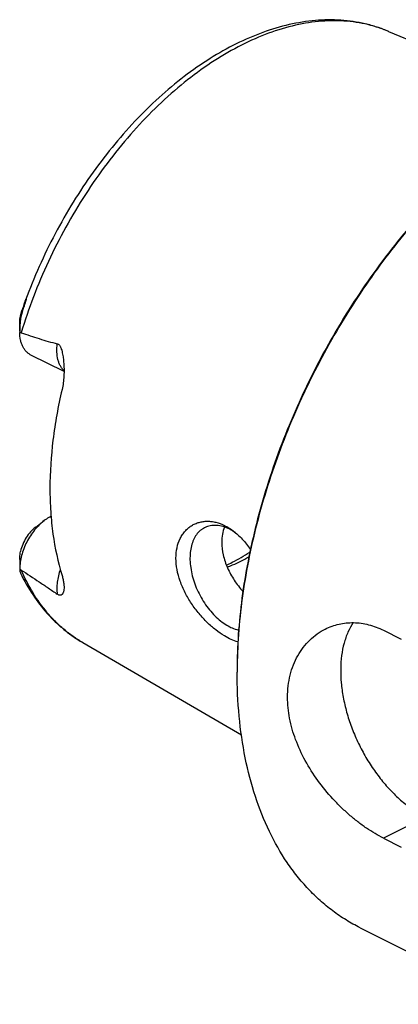
# Model space of a CAD drawing. Units: millimetres. Extents: x 0 to 594, y 0 to 420.
# Drawn here: x 60 to 85, y 75 to 141 of the extents above; entities that cross this region are included whole.
import ezdxf

# ---------------------------------------------------------------- set-up
doc = ezdxf.new("R2010")
doc.units = ezdxf.units.MM
doc.header["$LTSCALE"] = 32.67
doc.layers.add('607444580-000_CL', color=7, linetype='CONTINUOUS')

msp = doc.modelspace()

# ---------------------------------------------------------------- linework, layer by layer
at = {"layer": '607444580-000_CL', "color": 7, "linetype": 'CONTINUOUS'}
for p, q in [((84.4396, 140.1409), (95.6954, 135.3778)), ((59.8879, 120.1566), (59.8879, 120.8065)), ((62.8386, 117.4756), (60.6363, 118.5767)), ((61.975, 107.8239), (61.9243, 107.7985)), ((60.9513, 107.1202), (61.517, 107.5445)), ((59.8879, 104.9582), (59.8879, 104.3084)), ((84.1082, 100.2421), (85.2909, 99.6507)), ((64.0803, 99.4223), (74.6438, 93.2757)), ((84.1082, 86.3857), (85.2909, 85.7943)), ((82.549, 80.419), (92.7472, 75.3199))]:
    msp.add_line(p, q, dxfattribs=at)
at = {"layer": '607444580-000_CL', "color": 9, "linetype": 'CONTINUOUS'}
for p, q in [((60.069, 121.5234), (60.0518, 121.5852)), ((61.9243, 107.7985), (61.9794, 107.771)), ((86.9135, 87.7883), (84.1082, 86.3857))]:
    msp.add_line(p, q, dxfattribs=at)
msp.add_arc((81.0973, 132.2425), 8.5764, 67.063776, 67.449739, dxfattribs=at)
at = {"layer": '607444580-000_CL', "color": 7, "linetype": 'CONTINUOUS'}
for centre, radius, start, end in [((95.0997, 109.5336), 37.0621, 160.421176, 161.024007), ((66.3459, 120.1571), 6.458, 179.987348, 180.63934), ((72.4262, 104.0749), 3.2342, 59.154284, 63.374013), ((72.2582, 103.7955), 3.5602, 55.998754, 59.139851), ((60.8231, 104.3085), 0.9352, 178.320016, 180.005636), ((107.8717, 97.4564), 33.5094, 179.758514, 179.999869)]:
    msp.add_arc(centre, radius, start, end, dxfattribs=at)
at = {"layer": '607444580-000_CL', "color": 9, "linetype": 'CONTINUOUS'}
for points, knots in [([(84.3863, 140.1632), (84.1437, 140.2639), (83.6468, 140.444), (82.8756, 140.6467), (82.0787, 140.7823), (80.9737, 140.8741), (79.5336, 140.8135), (77.7691, 140.4711), (75.9698, 139.8645), (74.1578, 139.0024), (72.355, 137.8963), (70.5833, 136.5601), (68.8646, 135.0107), (67.22, 133.2674), (65.67, 131.352), (64.234, 129.2885), (62.9299, 127.1028), (61.774, 124.8221), (60.7808, 122.4753), (60.2309, 120.8728), (59.9869, 120.0675)], [0, 0, 0, 0, 0.0226356, 0.0454776, 0.0686363, 0.0922136, 0.1409405, 0.1922862, 0.2466299, 0.3041531, 0.3648613, 0.4286104, 0.4951327, 0.5640609, 0.6349492, 0.7072923, 0.7805437, 0.8541316, 0.9274752, 1, 1, 1, 1]), ([(62.8386, 117.5325), (62.7906, 117.5786), (62.7005, 117.6814), (62.5881, 117.8586), (62.4971, 118.0596), (62.4033, 118.364), (62.3486, 118.792), (62.3676, 119.1441), (62.3911, 119.3263)], [0, 0, 0, 0, 0.1043386, 0.2133558, 0.3281491, 0.4494117, 0.7119112, 1, 1, 1, 1]), ([(64.0803, 99.4223), (63.861, 99.5499), (63.4319, 99.8258), (62.8237, 100.2969), (62.251, 100.8251), (61.5297, 101.6109), (60.725, 102.736), (60.2145, 103.7307), (59.9869, 104.2542)], [0, 0, 0, 0, 0.1182059, 0.2373923, 0.3581014, 0.4808381, 0.7339794, 1, 1, 1, 1]), ([(62.587, 104.2987), (62.538, 104.1572), (62.4556, 103.8745), (62.3794, 103.4497), (62.3541, 103.0402), (62.3724, 102.7746), (62.3911, 102.6478)], [0, 0, 0, 0, 0.2677143, 0.5257389, 0.770674, 1, 1, 1, 1])]:
    msp.add_open_spline(points, degree=3, knots=knots, dxfattribs=at)
at = {"layer": '607444580-000_CL', "color": 7, "linetype": 'CONTINUOUS'}
for points, knots in [([(84.4396, 140.1409), (84.1912, 140.246), (83.6837, 140.4352), (82.8981, 140.6535), (82.0901, 140.8063), (80.9797, 140.9234), (79.5455, 140.9027), (77.7993, 140.6214), (76.034, 140.0932), (74.2675, 139.3288), (72.5165, 138.3398), (70.7976, 137.139), (69.1275, 135.7405), (67.523, 134.1602), (66.0006, 132.4159), (64.5767, 130.5271), (63.2667, 128.5152), (62.085, 126.4026), (61.045, 124.2134), (60.4507, 122.7112), (60.1805, 121.9532)], [0, 0, 0, 0, 0.0242445, 0.0486221, 0.0732079, 0.0980749, 0.1488882, 0.2015958, 0.2565808, 0.3140959, 0.3742557, 0.4370419, 0.5023161, 0.5698367, 0.6392767, 0.7102409, 0.7822834, 0.8549239, 0.9276635, 1, 1, 1, 1]), ([(92.0683, 133.0099), (91.4392, 132.538), (90.1948, 131.5339), (88.4055, 129.8861), (86.6751, 128.0838), (85.0165, 126.14), (83.4416, 124.0689), (81.9619, 121.8855), (80.5881, 119.6059), (79.3302, 117.2465), (78.1974, 114.8245), (77.1979, 112.3577), (76.3391, 109.8639), (75.6272, 107.3613), (75.0673, 104.8681), (74.6636, 102.4024), (74.419, 99.9823), (74.3623, 98.3843), (74.3623, 97.5979)], [0, 0, 0, 0, 0.0577212, 0.1172646, 0.1784344, 0.2410042, 0.304723, 0.36932, 0.4345104, 0.4999999, 0.5654894, 0.6306799, 0.6952769, 0.7589957, 0.8215655, 0.8827353, 0.9422787, 1, 1, 1, 1]), ([(92.0685, 133.0096), (91.441, 132.5349), (90.1999, 131.5256), (88.4153, 129.872), (86.6898, 128.0656), (85.0358, 126.1196), (83.4651, 124.0478), (81.989, 121.8651), (80.6181, 119.5872), (79.3622, 117.2303), (78.2303, 114.8115), (77.2305, 112.348), (76.37, 109.8575), (75.655, 107.3579), (75.0906, 104.8671), (74.6808, 102.4029), (74.4287, 99.983), (74.3659, 98.3846), (74.3626, 97.5977)], [0, 0, 0, 0, 0.0577893, 0.1173763, 0.1785668, 0.2411368, 0.3048384, 0.3694048, 0.4345554, 0.5000002, 0.5654451, 0.6305956, 0.6951619, 0.7588634, 0.8214333, 0.8826237, 0.9422106, 1, 1, 1, 1]), ([(60.1805, 121.9532), (60.1895, 121.9786), (60.2032, 122.0166), (60.2214, 122.067), (60.2351, 122.1045), (60.2487, 122.1417), (60.2623, 122.1784), (60.2759, 122.2144), (60.2894, 122.2495), (60.3006, 122.2778), (60.3084, 122.2967), (60.3128, 122.3068), (60.3158, 122.3138), (60.3188, 122.3202), (60.3212, 122.3249), (60.323, 122.3281), (60.3241, 122.33), (60.3251, 122.3312), (60.3259, 122.3322), (60.3269, 122.3319), (60.3269, 122.3306), (60.327, 122.3289), (60.3267, 122.3264), (60.3262, 122.3234), (60.3253, 122.3186), (60.3238, 122.312), (60.3218, 122.3036), (60.3187, 122.2915), (60.3144, 122.2759), (60.3089, 122.2567), (60.3013, 122.2306), (60.2914, 122.1976), (60.2792, 122.1579), (60.2667, 122.118), (60.254, 122.078), (60.2412, 122.0381), (60.2283, 121.9981), (60.2153, 121.9582), (60.1979, 121.9051), (60.1673, 121.8125), (60.123, 121.6808), (60.0871, 121.5757), (60.069, 121.5234)], [0, 0, 0, 0, 0.0643785, 0.0963471, 0.1281247, 0.1596603, 0.1908755, 0.2216419, 0.2517247, 0.2806176, 0.2942545, 0.3007305, 0.30687, 0.3125313, 0.3174783, 0.3195668, 0.3213098, 0.3226225, 0.3234422, 0.3239167, 0.3247423, 0.3261706, 0.3281578, 0.3306047, 0.3334064, 0.3397561, 0.3467462, 0.3541265, 0.3695618, 0.3854999, 0.401714, 0.434583, 0.4677535, 0.5010683, 0.5344538, 0.5678704, 0.6012945, 0.6347112, 0.6681101, 0.734827, 0.8678083, 1, 1, 1, 1]), ([(59.8879, 120.8083), (59.8879, 120.8692), (59.8955, 120.9926), (59.9276, 121.1801), (59.9812, 121.3783), (60.027, 121.5133), (60.0518, 121.5852)], [0, 0, 0, 0, 0.2288774, 0.4640511, 0.7141015, 1, 1, 1, 1]), ([(60.069, 121.5234), (60.05, 121.4682), (60.0175, 121.3565), (59.9674, 121.1314), (59.9237, 120.8476), (59.8941, 120.5043), (59.8879, 120.274), (59.8879, 120.1586)], [0, 0, 0, 0, 0.1267476, 0.2522213, 0.5004169, 0.7493009, 1, 1, 1, 1]), ([(60.6363, 118.5767), (60.5793, 118.6052), (60.469, 118.6733), (60.3219, 118.8043), (60.1941, 118.9628), (60.0871, 119.1468), (60.0018, 119.354), (59.9162, 119.6658), (59.891, 119.9152), (59.8883, 120.0851)], [0, 0, 0, 0, 0.1082155, 0.218495, 0.3326985, 0.4523319, 0.5784716, 0.7117577, 1, 1, 1, 1]), ([(59.8883, 120.0851), (59.8962, 120.085), (59.9297, 120.0834), (59.9628, 120.0759), (59.9869, 120.0675)], [0, 0, 0, 0, 0.2383029, 1, 1, 1, 1]), ([(59.9869, 120.0675), (60.3834, 119.9287), (60.9805, 119.7279), (61.7836, 119.4855), (62.188, 119.3762), (62.3911, 119.3263)], [0, 0, 0, 0, 0.5008249, 0.750655, 1, 1, 1, 1]), ([(62.3911, 119.3263), (62.4129, 119.3209), (62.4562, 119.3031), (62.5119, 119.2575), (62.5586, 119.198), (62.5977, 119.1292), (62.6307, 119.0544), (62.6688, 118.9488), (62.707, 118.8108), (62.7431, 118.641), (62.7722, 118.4678), (62.7955, 118.2923), (62.8076, 118.1745), (62.8128, 118.1154)], [0, 0, 0, 0, 0.0503398, 0.1034929, 0.1600682, 0.2194748, 0.2808825, 0.3436618, 0.4718187, 0.6021703, 0.733902, 0.8665964, 1, 1, 1, 1]), ([(62.8128, 118.1154), (62.8265, 117.9606), (62.843, 117.6497), (62.8358, 117.1836), (62.7941, 116.7231), (62.7401, 116.421), (62.7054, 116.2735)], [0, 0, 0, 0, 0.2516821, 0.5039377, 0.7544163, 1, 1, 1, 1]), ([(62.7054, 116.2735), (62.445, 115.1668), (62.0474, 112.9806), (61.901, 110.7618), (61.901, 109.6813)], [0, 0, 0, 0, 0.5127154, 1, 1, 1, 1]), ([(61.901, 109.6813), (61.901, 109.1655), (61.9331, 108.1512), (62.1289, 106.2066), (62.4289, 104.792), (62.7054, 103.8936)], [0, 0, 0, 0, 0.2639943, 0.5188769, 1, 1, 1, 1]), ([(61.9243, 107.7985), (61.8897, 107.7813), (61.7483, 107.7061), (61.6142, 107.6174), (61.517, 107.5445)], [0, 0, 0, 0, 0.241486, 1, 1, 1, 1]), ([(61.517, 107.5445), (61.4012, 107.4577), (61.1758, 107.2623), (60.8692, 106.9238), (60.5922, 106.5403), (60.3523, 106.1223), (60.1563, 105.6815), (60.0095, 105.2301), (59.9162, 104.7807), (59.8906, 104.4817), (59.8883, 104.3359)], [0, 0, 0, 0, 0.117048, 0.2405053, 0.3685338, 0.4989919, 0.6295867, 0.7580169, 0.8821155, 1, 1, 1, 1]), ([(60.9513, 107.1202), (60.8288, 107.0283), (60.5963, 106.8088), (60.3073, 106.4161), (60.0809, 105.9712), (59.9796, 105.652), (59.9443, 105.4911)], [0, 0, 0, 0, 0.2355544, 0.4879468, 0.7466168, 1, 1, 1, 1]), ([(70.29, 105.0444), (70.29, 105.2783), (70.3322, 105.7285), (70.5082, 106.2554), (70.714, 106.6148), (70.8932, 106.8479), (71.0972, 107.0479), (71.3228, 107.2131), (71.5668, 107.3425), (71.8259, 107.4353), (72.0968, 107.4913), (72.3765, 107.5103), (72.6621, 107.4925), (73.053, 107.4196), (73.3385, 107.3123), (73.5221, 107.2224)], [0, 0, 0, 0, 0.1463608, 0.2806096, 0.3438103, 0.4047872, 0.4639971, 0.5219466, 0.579168, 0.6361953, 0.6935448, 0.7516988, 0.8110922, 0.8721037, 1, 1, 1, 1]), ([(72.1986, 107.0726), (72.1459, 107.0463), (72.0434, 106.9867), (71.8516, 106.8406), (71.64, 106.6067), (71.4443, 106.2622), (71.3071, 105.8595), (71.2305, 105.4083), (71.2157, 104.9187), (71.2627, 104.4016), (71.3703, 103.869), (71.536, 103.333), (71.756, 102.806), (72.0251, 102.3001), (72.3371, 101.8271), (72.6849, 101.398), (73.0604, 101.0225), (73.4551, 100.7095), (73.735, 100.5413), (73.8756, 100.4709)], [0, 0, 0, 0, 0.0223777, 0.0449726, 0.0915399, 0.1411548, 0.1946964, 0.2525393, 0.3146207, 0.38053, 0.4495934, 0.5209477, 0.5936042, 0.6665068, 0.7385871, 0.8088185, 0.8762726, 0.9401803, 1, 1, 1, 1]), ([(73.8756, 106.9661), (73.7308, 107.0385), (73.4414, 107.1556), (73.0642, 107.2264), (72.7771, 107.228), (72.5736, 107.2033), (72.3796, 107.1528), (72.2572, 107.102), (72.1986, 107.0726)], [0, 0, 0, 0, 0.2789437, 0.534783, 0.6555553, 0.7725784, 0.8869688, 1, 1, 1, 1]), ([(73.5144, 107.1163), (73.4545, 106.96), (73.3645, 106.6243), (73.337, 106.2785), (73.337, 106.1009)], [0, 0, 0, 0, 0.485175, 1, 1, 1, 1]), ([(73.5221, 107.2224), (73.5711, 107.1983), (73.7702, 107.0944), (73.9588, 106.9707), (74.0948, 106.8687)], [0, 0, 0, 0, 0.2432272, 1, 1, 1, 1]), ([(74.0948, 106.8687), (74.3131, 106.705), (74.7323, 106.3189), (75.0827, 105.8709), (75.2475, 105.628)], [0, 0, 0, 0, 0.4817401, 1, 1, 1, 1]), ([(73.337, 106.1009), (73.337, 105.8175), (73.392, 105.3836), (73.5526, 104.8197), (73.7766, 104.2457), (74.1546, 103.5604), (74.539, 103.063), (74.7482, 102.8303)], [0, 0, 0, 0, 0.2338698, 0.3570835, 0.4834603, 0.7417168, 1, 1, 1, 1]), ([(59.8879, 104.9572), (59.8878, 105.0021), (59.8923, 105.1812), (59.9156, 105.36), (59.9443, 105.4911)], [0, 0, 0, 0, 0.250505, 1, 1, 1, 1]), ([(73.5221, 99.8611), (73.3222, 99.9811), (72.9222, 100.2602), (72.3541, 100.759), (71.81, 101.3471), (71.3127, 102.011), (70.9566, 102.6152), (70.718, 103.122), (70.5185, 103.6312), (70.3431, 104.2696), (70.29, 104.7915), (70.29, 105.0444)], [0, 0, 0, 0, 0.1102909, 0.2300505, 0.3570537, 0.4886221, 0.621776, 0.6879999, 0.7534415, 0.8803749, 1, 1, 1, 1]), ([(73.6482, 104.5793), (73.7793, 104.6411), (74.3114, 104.9023), (74.8272, 105.1965), (75.2069, 105.434)], [0, 0, 0, 0, 0.2444224, 1, 1, 1, 1]), ([(73.7053, 104.4417), (73.8259, 104.4904), (74.3158, 104.6974), (74.7927, 104.9351), (75.1446, 105.1289)], [0, 0, 0, 0, 0.2445026, 1, 1, 1, 1]), ([(59.8879, 104.3084), (59.8879, 104.2605), (59.8936, 104.1899), (59.9174, 104.1006), (59.9344, 104.0594), (59.944, 104.0396)], [0, 0, 0, 0, 0.5194141, 0.7608892, 1, 1, 1, 1]), ([(59.9869, 104.2542), (59.9782, 104.2598), (59.9432, 104.2843), (59.9111, 104.3129), (59.8883, 104.3359)], [0, 0, 0, 0, 0.240579, 1, 1, 1, 1]), ([(59.944, 104.0396), (60.1825, 103.5489), (60.7123, 102.6112), (61.5248, 101.549), (62.2486, 100.7967), (62.8239, 100.2844), (63.4332, 99.8228), (63.8615, 99.5496), (64.0803, 99.4223)], [0, 0, 0, 0, 0.2603036, 0.5121449, 0.6356628, 0.7579288, 0.8792643, 1, 1, 1, 1]), ([(59.9869, 104.2542), (60.3867, 103.9936), (60.9875, 103.5987), (61.788, 103.0618), (62.1898, 102.7872), (62.3911, 102.6478)], [0, 0, 0, 0, 0.4951394, 0.7459654, 1, 1, 1, 1]), ([(62.7054, 103.8936), (62.7336, 103.8018), (62.7804, 103.627), (62.8252, 103.3758), (62.8426, 103.1528), (62.837, 103.0139), (62.8292, 102.9499)], [0, 0, 0, 0, 0.3006821, 0.5660493, 0.7981758, 1, 1, 1, 1]), ([(62.8292, 102.9499), (62.8257, 102.9206), (62.8167, 102.8642), (62.7962, 102.7842), (62.7687, 102.7124), (62.7383, 102.6593), (62.7086, 102.6234), (62.6832, 102.6004), (62.6532, 102.5819), (62.6171, 102.5698), (62.5731, 102.5671), (62.5197, 102.5777), (62.4571, 102.605), (62.4142, 102.6319), (62.3911, 102.6478)], [0, 0, 0, 0, 0.1259327, 0.2429109, 0.3516038, 0.4530043, 0.5017007, 0.5498209, 0.5986647, 0.6507161, 0.7104278, 0.7846244, 0.8805683, 1, 1, 1, 1]), ([(73.8756, 100.4709), (73.9245, 100.4465), (74.1142, 100.3579), (74.3144, 100.2907), (74.4655, 100.2574)], [0, 0, 0, 0, 0.2609892, 1, 1, 1, 1]), ([(80.2355, 100.3217), (80.3801, 100.394), (80.6783, 100.5215), (81.146, 100.6576), (81.6293, 100.7368), (82.1235, 100.7576), (82.624, 100.7192), (83.1261, 100.6211), (83.6252, 100.4637), (83.9486, 100.3219), (84.1082, 100.2421)], [0, 0, 0, 0, 0.1207129, 0.2414877, 0.3628953, 0.4855278, 0.6099859, 0.736859, 0.8667, 1, 1, 1, 1]), ([(82.0904, 100.7483), (81.9558, 100.5467), (81.7166, 100.1028), (81.4615, 99.3647), (81.3022, 98.5471), (81.2409, 97.664), (81.2782, 96.7305), (81.4134, 95.7624), (81.644, 94.7764), (81.9661, 93.7894), (82.374, 92.8186), (82.8606, 91.8807), (83.4176, 90.992), (84.0352, 90.1679), (84.7029, 89.4225), (85.4092, 88.7689), (86.1419, 88.2184), (86.6557, 87.9172), (86.9135, 87.7883)], [0, 0, 0, 0, 0.0480459, 0.099376, 0.1542626, 0.2127029, 0.2744673, 0.3391462, 0.4061913, 0.474953, 0.5447128, 0.6147138, 0.6841904, 0.7523964, 0.8186352, 0.8822908, 0.9428618, 1, 1, 1, 1]), ([(74.4137, 99.4591), (74.2644, 99.5022), (73.9578, 99.6188), (73.6689, 99.773), (73.5221, 99.8611)], [0, 0, 0, 0, 0.4756214, 1, 1, 1, 1]), ([(77.7211, 95.7771), (77.7211, 96.0296), (77.7489, 96.5265), (77.8785, 97.249), (78.0924, 97.9263), (78.3863, 98.5489), (78.7542, 99.1085), (79.1891, 99.5974), (79.6829, 100.0085), (80.0473, 100.2277), (80.2355, 100.3217)], [0, 0, 0, 0, 0.1384945, 0.272292, 0.4016487, 0.5269776, 0.6488152, 0.7677897, 0.8845989, 1, 1, 1, 1]), ([(82.549, 80.419), (82.2303, 80.5783), (81.6055, 80.927), (80.7158, 81.5345), (79.8752, 82.2253), (79.0865, 82.9971), (78.352, 83.8475), (77.437, 85.0972), (76.4424, 86.8534), (75.5149, 89.1969), (74.8474, 91.7741), (74.4468, 94.5534), (74.3623, 96.4731), (74.3623, 97.4565)], [0, 0, 0, 0, 0.0537361, 0.1077452, 0.1622928, 0.2176301, 0.2739884, 0.3315748, 0.4510403, 0.5772022, 0.7106809, 0.8516715, 1, 1, 1, 1]), ([(84.1082, 86.3857), (83.9166, 86.4815), (83.5302, 86.6939), (82.9594, 87.0594), (82.3869, 87.4779), (81.8193, 87.9456), (81.2634, 88.4584), (80.5434, 89.2006), (79.7149, 90.2123), (78.8751, 91.531), (78.2306, 92.9238), (77.8212, 94.346), (77.7211, 95.309), (77.7211, 95.7771)], [0, 0, 0, 0, 0.054183, 0.1114154, 0.1713119, 0.2334327, 0.2973122, 0.3624822, 0.4948429, 0.6272423, 0.7568877, 0.8816123, 1, 1, 1, 1])]:
    msp.add_open_spline(points, degree=3, knots=knots, dxfattribs=at)

doc.saveas('drawing.dxf')
